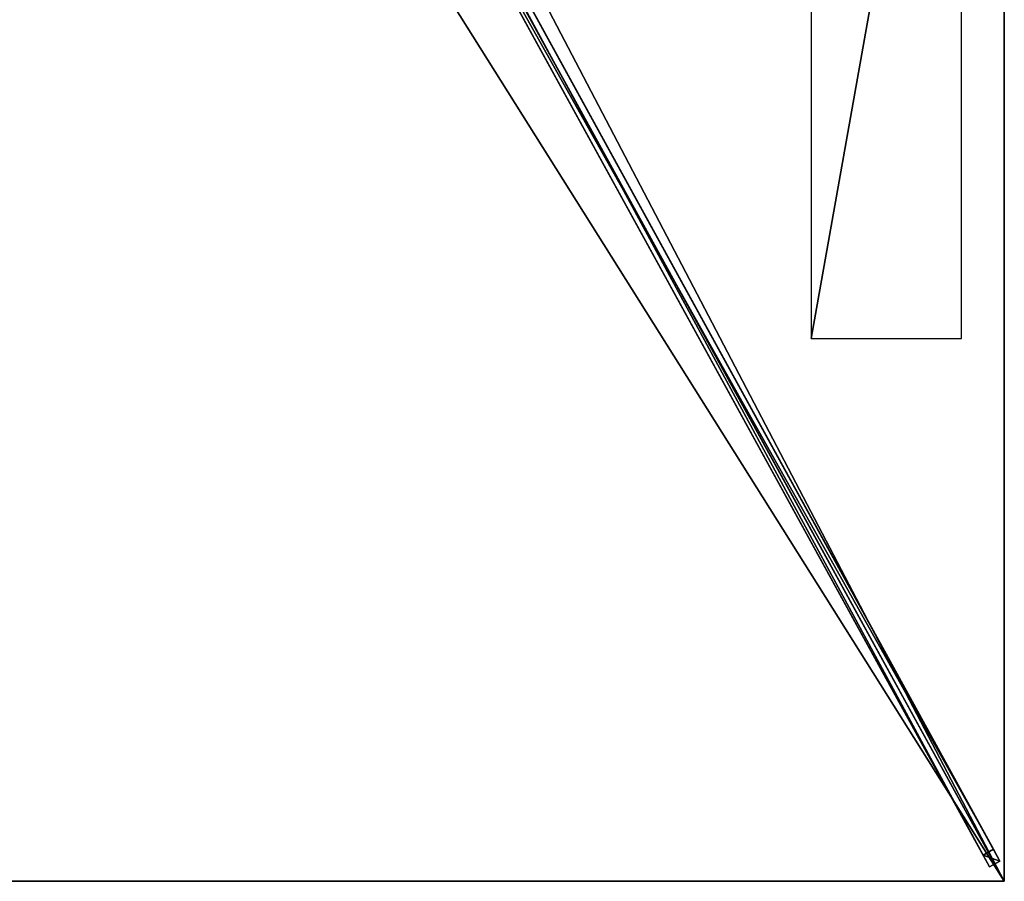
# Model space of a CAD drawing. Units: centimetres. Extents: x -250 to 100, y -175 to 175.
# Drawn here: x 1 to 100, y -175 to -88 of the extents above; entities that cross this region are included whole.
import ezdxf

# ---------------------------------------------------------------- set-up
doc = ezdxf.new("R2010")
doc.units = ezdxf.units.CM
doc.layers.get('0').update_dxf_attribs({"color": 144})

# ---------------------------------------------------------------- blocks, each defined once
blk = doc.blocks.new('Streben. May Parasols_ www.may-online.com')
for p, q in [((9.921, -9.851, 313.697), (98.917, -171.784, 237.162)), ((9.514, -11.603, 316.93), (98.51, -173.536, 240.396)), ((10.566, -11.025, 316.93), (99.562, -172.958, 240.396)), ((11.004, -13.067, 316.534), (77.751, -134.517, 259.134)), ((35.136, -58.222, 291.108), (97.865, -172.362, 237.162)), ((77.751, -134.517, 259.134), (100, -175, 240)), ((77.751, -134.517, 259.134), (81.181, -140.759, 256.183)), ((81.181, -140.759, 256.183), (100, -175, 240)), ((98.917, -171.784, 237.162), (97.865, -172.362, 237.162)), ((99.562, -172.958, 240.396), (98.917, -171.784, 237.162)), ((97.865, -172.362, 237.162), (98.51, -173.536, 240.396)), ((98.51, -173.536, 240.396), (99.562, -172.958, 240.396))]:
    blk.add_line(p, q)
mesh = blk.add_polyface()
corners = [(9.921, -9.851, 313.697), (35.129, -58.21, 291.114), (8.869, -10.429, 313.697), (35.136, -58.222, 291.108), (98.917, -171.784, 237.162), (97.865, -172.362, 237.162)]
mesh.append_faces([[corners[k] for k in face] for face in [(0, 1, 2), (3, 4, 5)]], dxfattribs={"vtx0": -1})
mesh.append_faces([[corners[k] for k in face] for face in [(1, 0, 3)]], dxfattribs={"vtx0": -1, "vtx1": -1})
mesh.append_faces([[corners[k] for k in face] for face in [(3, 0, 4)]], dxfattribs={"vtx0": -1, "vtx2": -1})
mesh = blk.add_polyface()
corners = [(98.917, -171.784, 237.162), (10.566, -11.025, 316.93), (99.562, -172.958, 240.396), (9.921, -9.851, 313.697)]
mesh.append_faces([[corners[k] for k in face] for face in [(0, 1, 2), (1, 0, 3)]], dxfattribs={"vtx0": -1})
mesh = blk.add_polyface()
corners = [(9.514, -11.603, 316.93), (97.865, -172.362, 237.162), (98.51, -173.536, 240.396), (35.136, -58.222, 291.108), (35.129, -58.21, 291.114), (8.869, -10.429, 313.697)]
mesh.append_faces([[corners[k] for k in face] for face in [(0, 1, 2), (4, 0, 5)]], dxfattribs={"vtx0": -1})
mesh.append_faces([[corners[k] for k in face] for face in [(1, 0, 3), (3, 0, 4)]], dxfattribs={"vtx0": -1, "vtx1": -1})
mesh = blk.add_polyface()
corners = [(98.51, -173.536, 240.396), (10.566, -11.025, 316.93), (9.514, -11.603, 316.93), (99.562, -172.958, 240.396)]
mesh.append_faces([[corners[k] for k in face] for face in [(0, 1, 2), (1, 0, 3)]], dxfattribs={"vtx0": -1})
mesh = blk.add_polyface()
corners = [(99.562, -172.958, 240.396), (97.865, -172.362, 237.162), (98.917, -171.784, 237.162), (98.51, -173.536, 240.396)]
mesh.append_faces([[corners[k] for k in face] for face in [(0, 1, 2), (1, 0, 3)]], dxfattribs={"vtx0": -1})
blk = doc.blocks.new('Membrane. May Parasols_ www.may-online.com')
for p, q in [((99.993, 0, 239.992), (99.993, -174.996, 239.992)), ((100, 0, 240), (100, -175, 240)), ((99.993, -175, 239.992), (8.479, -8.485, 318.692)), ((100, -174.996, 239.991), (8.485, -8.481, 318.691)), ((100, -175, 240), (8.485, -8.485, 318.7)), ((99.993, -174.996, 239.992), (-75, -174.996, 239.991)), ((100, -175, 240), (-75, -175, 240)), ((100, -174.996, 239.991), (99.993, -174.996, 239.992)), ((99.993, -174.996, 239.992), (99.993, -175, 239.992)), ((100, -175, 240), (99.993, -175, 239.992)), ((100, -175, 240), (100, -174.996, 239.991))]:
    blk.add_line(p, q)
mesh = blk.add_polyface()
corners = [(99.993, 0, 239.992), (8.479, -8.481, 318.692), (8.479, 0, 318.692), (8.479, -8.485, 318.692), (99.993, -175, 239.992), (99.993, -174.996, 239.992)]
mesh.append_faces([[corners[k] for k in face] for face in [(0, 1, 2), (4, 0, 5)]], dxfattribs={"vtx0": -1})
mesh.append_faces([[corners[k] for k in face] for face in [(1, 0, 3), (3, 0, 4)]], dxfattribs={"vtx0": -1, "vtx1": -1})
mesh = blk.add_polyface()
corners = [(100, -175, 240), (8.485, 0, 318.7), (8.485, -8.485, 318.7), (100, 0, 240)]
mesh.append_faces([[corners[k] for k in face] for face in [(0, 1, 2), (1, 0, 3)]], dxfattribs={"vtx0": -1})
mesh = blk.add_polyface()
corners = [(99.993, -174.996, 239.992), (100, -175, 240), (99.993, -175, 239.992), (100, 0, 240), (99.993, 0, 239.992)]
mesh.append_faces([[corners[k] for k in face] for face in [(0, 1, 2), (3, 0, 4)]], dxfattribs={"vtx0": -1})
mesh.append_faces([[corners[k] for k in face] for face in [(1, 0, 3)]], dxfattribs={"vtx0": -1, "vtx1": -1})
mesh = blk.add_polyface()
corners = [(-4.727, -8.481, 318.691), (99.993, -174.996, 239.992), (-75, -174.996, 239.991), (8.479, -8.481, 318.692), (8.485, -8.481, 318.691), (100, -174.996, 239.991)]
mesh.append_faces([[corners[k] for k in face] for face in [(0, 1, 2), (1, 4, 5)]], dxfattribs={"vtx0": -1})
mesh.append_faces([[corners[k] for k in face] for face in [(1, 0, 3), (1, 3, 4)]], dxfattribs={"vtx0": -1, "vtx2": -1})
mesh = blk.add_polyface()
corners = [(100, -175, 240), (-4.727, -8.485, 318.7), (-75, -175, 240), (8.485, -8.485, 318.7)]
mesh.append_faces([[corners[k] for k in face] for face in [(0, 1, 2), (1, 0, 3)]], dxfattribs={"vtx0": -1})
mesh = blk.add_polyface()
corners = [(8.485, -8.485, 318.7), (99.993, -175, 239.992), (100, -175, 240), (8.479, -8.485, 318.692)]
mesh.append_faces([[corners[k] for k in face] for face in [(0, 1, 2), (1, 0, 3)]], dxfattribs={"vtx0": -1})
mesh = blk.add_polyface()
corners = [(100, -174.996, 239.991), (8.485, -8.485, 318.7), (100, -175, 240), (8.485, -8.481, 318.691)]
mesh.append_faces([[corners[k] for k in face] for face in [(0, 1, 2), (1, 0, 3)]], dxfattribs={"vtx0": -1})
mesh = blk.add_polyface()
corners = [(100, -175, 240), (99.993, -174.996, 239.992), (100, -174.996, 239.991), (-75, -175, 240), (-75, -174.996, 239.991)]
mesh.append_faces([[corners[k] for k in face] for face in [(0, 1, 2), (1, 3, 4)]], dxfattribs={"vtx0": -1})
mesh.append_faces([[corners[k] for k in face] for face in [(3, 1, 0)]], dxfattribs={"vtx0": -1, "vtx1": -1})
blk = doc.blocks.new('Logo. May Parasols_ www.may-online.com')
for p, q in [((80.574, -35.409, 256.97), (80.574, -120.409, 256.97)), ((95.679, -35.409, 243.98), (80.574, -35.409, 256.97)), ((95.679, -120.409, 243.98), (95.679, -35.409, 243.98)), ((80.574, -120.409, 256.97), (95.679, -120.409, 243.98))]:
    blk.add_line(p, q)
at = {"color": 28}
mesh = blk.add_polyface(dxfattribs=at)
corners = [(80.574, -120.409, 256.97), (95.679, -35.409, 243.98), (80.574, -35.409, 256.97), (95.679, -120.409, 243.98)]
mesh.append_faces([[corners[k] for k in face] for face in [(0, 1, 2), (1, 0, 3)]], dxfattribs={"vtx0": -1, "color": 28})
blk = doc.blocks.new('Gruppe32#1')
for p, q in [((99.99, 0, 240), (99.99, -175, 240)), ((100, 0, 240), (100, -175, 240)), ((99.99, -7.5, 212), (99.99, -167.5, 212)), ((100, -7.5, 212), (100, -167.5, 212)), ((100, -167.5, 212), (99.99, -167.5, 212)), ((100, -169.413, 212.381), (99.99, -169.413, 212.381)), ((100, -171.036, 213.464), (99.99, -171.036, 213.464)), ((100, -172.119, 215.087), (99.99, -172.119, 215.087)), ((99.99, -172.5, 228.1), (99.99, -172.5, 217)), ((100, -172.5, 228.1), (99.99, -172.5, 228.1)), ((100, -172.5, 217), (99.99, -172.5, 217)), ((100, -172.69, 229.057), (99.99, -172.69, 229.057)), ((100, -173.232, 229.868), (99.99, -173.232, 229.868)), ((100, -172.5, 228.1), (100, -172.5, 217)), ((100, -174.043, 230.41), (99.99, -174.043, 230.41)), ((99.99, -175, 240), (99.99, -175, 230.6)), ((100, -175, 240), (99.99, -175, 240)), ((100, -175, 230.6), (99.99, -175, 230.6)), ((100, -175, 240), (100, -175, 230.6))]:
    blk.add_line(p, q)
at = {"extrusion": (1, 0, 0)}
for centre in [(-167.5, 217, 99.99), (-167.5, 217, 100)]:
    blk.add_arc(centre, 5, 180, 270, dxfattribs=at)
at = {"extrusion": (-1, 0, 0)}
for centre in [(175, 228.1, -99.99), (175, 228.1, -100)]:
    blk.add_arc(centre, 2.5, 90, 180, dxfattribs=at)
mesh = blk.add_polyface()
corners = [(99.99, 0, 240), (99.99, -175, 230.6), (99.99, -175, 240), (99.99, -174.043, 230.41), (99.99, -173.232, 229.868), (99.99, -172.69, 229.057), (99.99, -172.5, 228.1), (99.99, -172.5, 217), (99.99, -172.119, 215.087), (99.99, -171.036, 213.464), (99.99, -169.413, 212.381), (99.99, -167.5, 212), (99.99, -7.5, 212), (99.99, -2.31, 229.057), (99.99, -2.5, 228.1), (99.99, -5.587, 212.381), (99.99, -3.964, 213.464), (99.99, -2.881, 215.087), (99.99, -1.768, 229.868), (99.99, -0.957, 230.41), (99.99, 0, 230.6), (99.99, -2.5, 217)]
mesh.append_faces([[corners[k] for k in face] for face in [(0, 1, 2), (19, 0, 20)]], dxfattribs={"vtx0": -1})
mesh.append_faces([[corners[k] for k in face] for face in [(1, 0, 3), (3, 0, 4), (4, 0, 5), (5, 0, 6), (6, 0, 7), (7, 0, 8), (8, 0, 9), (9, 0, 10), (10, 0, 11), (11, 0, 12), (12, 14, 15), (15, 14, 16), (16, 14, 17), (13, 0, 18), (18, 0, 19)]], dxfattribs={"vtx0": -1, "vtx1": -1})
mesh.append_faces([[corners[k] for k in face] for face in [(12, 0, 13)]], dxfattribs={"vtx0": -1, "vtx1": -1, "vtx2": -1})
mesh.append_faces([[corners[k] for k in face] for face in [(12, 13, 14)]], dxfattribs={"vtx0": -1, "vtx2": -1})
mesh.append_faces([[corners[k] for k in face] for face in [(21, 17, 14)]], dxfattribs={"vtx1": -1})
mesh = blk.add_polyface()
corners = [(100, -175, 240), (99.99, 0, 240), (99.99, -175, 240), (100, 0, 240)]
mesh.append_faces([[corners[k] for k in face] for face in [(0, 1, 2), (1, 0, 3)]], dxfattribs={"vtx0": -1})
mesh = blk.add_polyface()
corners = [(100, -172.119, 215.087), (100, -172.5, 228.1), (100, -172.5, 217), (100, -174.043, 230.41), (100, -175, 240), (100, -175, 230.6), (100, 0, 240), (100, -173.232, 229.868), (100, -172.69, 229.057), (100, -171.036, 213.464), (100, -169.413, 212.381), (100, -167.5, 212), (100, -7.5, 212), (100, -2.31, 229.057), (100, -2.5, 228.1), (100, -5.587, 212.381), (100, -3.964, 213.464), (100, -2.881, 215.087), (100, -2.5, 217), (100, -1.768, 229.868), (100, -0.957, 230.41), (100, 0, 230.6)]
mesh.append_faces([[corners[k] for k in face] for face in [(0, 1, 2), (3, 4, 5), (14, 17, 18), (6, 20, 21)]], dxfattribs={"vtx0": -1})
mesh.append_faces([[corners[k] for k in face] for face in [(4, 3, 6), (13, 12, 14)]], dxfattribs={"vtx0": -1, "vtx1": -1})
mesh.append_faces([[corners[k] for k in face] for face in [(6, 1, 0), (6, 12, 13)]], dxfattribs={"vtx0": -1, "vtx1": -1, "vtx2": -1})
mesh.append_faces([[corners[k] for k in face] for face in [(6, 3, 7), (6, 7, 8), (6, 8, 1), (6, 0, 9), (6, 9, 10), (6, 10, 11), (6, 11, 12), (14, 12, 15), (14, 15, 16), (14, 16, 17), (6, 13, 19), (6, 19, 20)]], dxfattribs={"vtx0": -1, "vtx2": -1})
mesh = blk.add_polyface()
corners = [(100, -7.5, 212), (99.99, -167.5, 212), (99.99, -7.5, 212), (100, -167.5, 212)]
mesh.append_faces([[corners[k] for k in face] for face in [(0, 1, 2), (1, 0, 3)]], dxfattribs={"vtx0": -1})
mesh = blk.add_polyface()
corners = [(100, -167.5, 212), (99.99, -169.413, 212.381), (99.99, -167.5, 212), (100, -169.413, 212.381)]
mesh.append_faces([[corners[k] for k in face] for face in [(0, 1, 2), (1, 0, 3)]], dxfattribs={"vtx0": -1})
mesh = blk.add_polyface()
corners = [(100, -169.413, 212.381), (99.99, -171.036, 213.464), (99.99, -169.413, 212.381), (100, -171.036, 213.464)]
mesh.append_faces([[corners[k] for k in face] for face in [(0, 1, 2), (1, 0, 3)]], dxfattribs={"vtx0": -1})
mesh = blk.add_polyface()
corners = [(100, -172.119, 215.087), (99.99, -171.036, 213.464), (100, -171.036, 213.464), (99.99, -172.119, 215.087)]
mesh.append_faces([[corners[k] for k in face] for face in [(0, 1, 2), (1, 0, 3)]], dxfattribs={"vtx0": -1})
mesh = blk.add_polyface()
corners = [(100, -172.5, 217), (99.99, -172.119, 215.087), (100, -172.119, 215.087), (99.99, -172.5, 217)]
mesh.append_faces([[corners[k] for k in face] for face in [(0, 1, 2), (1, 0, 3)]], dxfattribs={"vtx0": -1})
mesh = blk.add_polyface()
corners = [(100, -172.69, 229.057), (99.99, -172.5, 228.1), (100, -172.5, 228.1), (99.99, -172.69, 229.057)]
mesh.append_faces([[corners[k] for k in face] for face in [(0, 1, 2), (1, 0, 3)]], dxfattribs={"vtx0": -1})
mesh = blk.add_polyface()
corners = [(100, -172.5, 228.1), (99.99, -172.5, 217), (100, -172.5, 217), (99.99, -172.5, 228.1)]
mesh.append_faces([[corners[k] for k in face] for face in [(0, 1, 2), (1, 0, 3)]], dxfattribs={"vtx0": -1})
mesh = blk.add_polyface()
corners = [(100, -173.232, 229.868), (99.99, -172.69, 229.057), (100, -172.69, 229.057), (99.99, -173.232, 229.868)]
mesh.append_faces([[corners[k] for k in face] for face in [(0, 1, 2), (1, 0, 3)]], dxfattribs={"vtx0": -1})
mesh = blk.add_polyface()
corners = [(100, -173.232, 229.868), (99.99, -174.043, 230.41), (99.99, -173.232, 229.868), (100, -174.043, 230.41)]
mesh.append_faces([[corners[k] for k in face] for face in [(0, 1, 2), (1, 0, 3)]], dxfattribs={"vtx0": -1})
mesh = blk.add_polyface()
corners = [(100, -174.043, 230.41), (99.99, -175, 230.6), (99.99, -174.043, 230.41), (100, -175, 230.6)]
mesh.append_faces([[corners[k] for k in face] for face in [(0, 1, 2), (1, 0, 3)]], dxfattribs={"vtx0": -1})
mesh = blk.add_polyface()
corners = [(100, -175, 240), (99.99, -175, 230.6), (100, -175, 230.6), (99.99, -175, 240)]
mesh.append_faces([[corners[k] for k in face] for face in [(0, 1, 2), (1, 0, 3)]], dxfattribs={"vtx0": -1})
blk = doc.blocks.new('Gruppe35#1')
for p, q in [((100, -174.99, 240), (-75, -174.99, 240)), ((100, -175, 240), (-75, -175, 240)), ((92.5, -174.99, 212), (-67.5, -174.99, 212)), ((92.5, -175, 212), (-67.5, -175, 212)), ((92.5, -175, 212), (92.5, -174.99, 212)), ((94.413, -175, 212.381), (94.413, -174.99, 212.381)), ((96.036, -175, 213.464), (96.036, -174.99, 213.464)), ((97.119, -175, 215.087), (97.119, -174.99, 215.087)), ((97.5, -174.99, 228.1), (97.5, -174.99, 217)), ((97.5, -175, 217), (97.5, -174.99, 217)), ((97.5, -175, 228.1), (97.5, -174.99, 228.1)), ((97.5, -175, 228.1), (97.5, -175, 217)), ((97.69, -175, 229.057), (97.69, -174.99, 229.057)), ((98.232, -175, 229.868), (98.232, -174.99, 229.868)), ((99.043, -175, 230.41), (99.043, -174.99, 230.41)), ((100, -174.99, 240), (100, -174.99, 230.6)), ((100, -175, 240), (100, -174.99, 240)), ((100, -175, 230.6), (100, -174.99, 230.6)), ((100, -175, 240), (100, -175, 230.6))]:
    blk.add_line(p, q)
at = {"extrusion": (0, 1, 0)}
for centre in [(-92.5, 217, -174.99), (-92.5, 217, -175)]:
    blk.add_arc(centre, 5, 180, 270, dxfattribs=at)
at = {"extrusion": (0, -1, 0)}
for centre in [(100, 228.1, 174.99), (100, 228.1, 175)]:
    blk.add_arc(centre, 2.5, 90, 180, dxfattribs=at)
mesh = blk.add_polyface()
corners = [(-69.413, -174.99, 212.381), (92.5, -174.99, 212), (-67.5, -174.99, 212), (94.413, -174.99, 212.381), (-71.036, -174.99, 213.464), (96.036, -174.99, 213.464), (-72.119, -174.99, 215.087), (97.119, -174.99, 215.087), (-72.5, -174.99, 217), (97.5, -174.99, 217), (-72.5, -174.99, 228.1), (97.5, -174.99, 228.1), (-72.69, -174.99, 229.057), (97.69, -174.99, 229.057), (-73.232, -174.99, 229.868), (98.232, -174.99, 229.868), (-74.043, -174.99, 230.41), (99.043, -174.99, 230.41), (-75, -174.99, 230.6), (100, -174.99, 230.6), (-75, -174.99, 240), (100, -174.99, 240)]
mesh.append_faces([[corners[k] for k in face] for face in [(0, 1, 2), (19, 20, 21)]], dxfattribs={"vtx0": -1})
mesh.append_faces([[corners[k] for k in face] for face in [(1, 0, 3), (3, 4, 5), (5, 6, 7), (7, 8, 9), (9, 10, 11), (11, 12, 13), (13, 14, 15), (15, 16, 17), (17, 18, 19)]], dxfattribs={"vtx0": -1, "vtx1": -1})
mesh.append_faces([[corners[k] for k in face] for face in [(3, 0, 4), (5, 4, 6), (7, 6, 8), (9, 8, 10), (11, 10, 12), (13, 12, 14), (15, 14, 16), (17, 16, 18), (19, 18, 20)]], dxfattribs={"vtx0": -1, "vtx2": -1})
mesh = blk.add_polyface()
corners = [(100, -175, 240), (-75, -174.99, 240), (-75, -175, 240), (100, -174.99, 240)]
mesh.append_faces([[corners[k] for k in face] for face in [(0, 1, 2), (1, 0, 3)]], dxfattribs={"vtx0": -1})
mesh = blk.add_polyface()
corners = [(94.413, -175, 212.381), (-67.5, -175, 212), (92.5, -175, 212), (-69.413, -175, 212.381), (96.036, -175, 213.464), (-71.036, -175, 213.464), (97.119, -175, 215.087), (-72.119, -175, 215.087), (97.5, -175, 217), (-72.5, -175, 217), (97.5, -175, 228.1), (-72.5, -175, 228.1), (97.69, -175, 229.057), (-72.69, -175, 229.057), (98.232, -175, 229.868), (-73.232, -175, 229.868), (99.043, -175, 230.41), (-74.043, -175, 230.41), (100, -175, 230.6), (-75, -175, 230.6), (100, -175, 240), (-75, -175, 240)]
mesh.append_faces([[corners[k] for k in face] for face in [(0, 1, 2), (19, 20, 21)]], dxfattribs={"vtx0": -1})
mesh.append_faces([[corners[k] for k in face] for face in [(1, 0, 3), (3, 4, 5), (5, 6, 7), (7, 8, 9), (9, 10, 11), (11, 12, 13), (13, 14, 15), (15, 16, 17), (17, 18, 19)]], dxfattribs={"vtx0": -1, "vtx1": -1})
mesh.append_faces([[corners[k] for k in face] for face in [(3, 0, 4), (5, 4, 6), (7, 6, 8), (9, 8, 10), (11, 10, 12), (13, 12, 14), (15, 14, 16), (17, 16, 18), (19, 18, 20)]], dxfattribs={"vtx0": -1, "vtx2": -1})
mesh = blk.add_polyface()
corners = [(92.5, -174.99, 212), (-67.5, -175, 212), (-67.5, -174.99, 212), (92.5, -175, 212)]
mesh.append_faces([[corners[k] for k in face] for face in [(0, 1, 2), (1, 0, 3)]], dxfattribs={"vtx0": -1})
mesh = blk.add_polyface()
corners = [(94.413, -174.99, 212.381), (92.5, -175, 212), (92.5, -174.99, 212), (94.413, -175, 212.381)]
mesh.append_faces([[corners[k] for k in face] for face in [(0, 1, 2), (1, 0, 3)]], dxfattribs={"vtx0": -1})
mesh = blk.add_polyface()
corners = [(96.036, -174.99, 213.464), (94.413, -175, 212.381), (94.413, -174.99, 212.381), (96.036, -175, 213.464)]
mesh.append_faces([[corners[k] for k in face] for face in [(0, 1, 2), (1, 0, 3)]], dxfattribs={"vtx0": -1})
mesh = blk.add_polyface()
corners = [(96.036, -174.99, 213.464), (97.119, -175, 215.087), (96.036, -175, 213.464), (97.119, -174.99, 215.087)]
mesh.append_faces([[corners[k] for k in face] for face in [(0, 1, 2), (1, 0, 3)]], dxfattribs={"vtx0": -1})
mesh = blk.add_polyface()
corners = [(97.119, -174.99, 215.087), (97.5, -175, 217), (97.119, -175, 215.087), (97.5, -174.99, 217)]
mesh.append_faces([[corners[k] for k in face] for face in [(0, 1, 2), (1, 0, 3)]], dxfattribs={"vtx0": -1})
mesh = blk.add_polyface()
corners = [(97.5, -174.99, 217), (97.5, -175, 228.1), (97.5, -175, 217), (97.5, -174.99, 228.1)]
mesh.append_faces([[corners[k] for k in face] for face in [(0, 1, 2), (1, 0, 3)]], dxfattribs={"vtx0": -1})
mesh = blk.add_polyface()
corners = [(97.5, -174.99, 228.1), (97.69, -175, 229.057), (97.5, -175, 228.1), (97.69, -174.99, 229.057)]
mesh.append_faces([[corners[k] for k in face] for face in [(0, 1, 2), (1, 0, 3)]], dxfattribs={"vtx0": -1})
mesh = blk.add_polyface()
corners = [(97.69, -174.99, 229.057), (98.232, -175, 229.868), (97.69, -175, 229.057), (98.232, -174.99, 229.868)]
mesh.append_faces([[corners[k] for k in face] for face in [(0, 1, 2), (1, 0, 3)]], dxfattribs={"vtx0": -1})
mesh = blk.add_polyface()
corners = [(99.043, -174.99, 230.41), (98.232, -175, 229.868), (98.232, -174.99, 229.868), (99.043, -175, 230.41)]
mesh.append_faces([[corners[k] for k in face] for face in [(0, 1, 2), (1, 0, 3)]], dxfattribs={"vtx0": -1})
mesh = blk.add_polyface()
corners = [(100, -174.99, 230.6), (99.043, -175, 230.41), (99.043, -174.99, 230.41), (100, -175, 230.6)]
mesh.append_faces([[corners[k] for k in face] for face in [(0, 1, 2), (1, 0, 3)]], dxfattribs={"vtx0": -1})
mesh = blk.add_polyface()
corners = [(100, -174.99, 230.6), (100, -175, 240), (100, -175, 230.6), (100, -174.99, 240)]
mesh.append_faces([[corners[k] for k in face] for face in [(0, 1, 2), (1, 0, 3)]], dxfattribs={"vtx0": -1})
blk = doc.blocks.new('Volant. May Parasols_ www.may-online.com')
for name in ['Gruppe32#1', 'Gruppe35#1']:
    blk.add_blockref(name, (0, 0))
blk = doc.blocks.new('SCHATTELLO_eccentric_SE35351710')
at = {"color": 7}
for name in ['Volant. May Parasols_ www.may-online.com', 'Streben. May Parasols_ www.may-online.com', 'Membrane. May Parasols_ www.may-online.com']:
    blk.add_blockref(name, (0, 0), dxfattribs=at)
blk.add_blockref('Logo. May Parasols_ www.may-online.com', (0, 0))

msp = doc.modelspace()

# ---------------------------------------------------------------- block references
msp.add_blockref('SCHATTELLO_eccentric_SE35351710', (0, 0))

doc.saveas('drawing.dxf')
